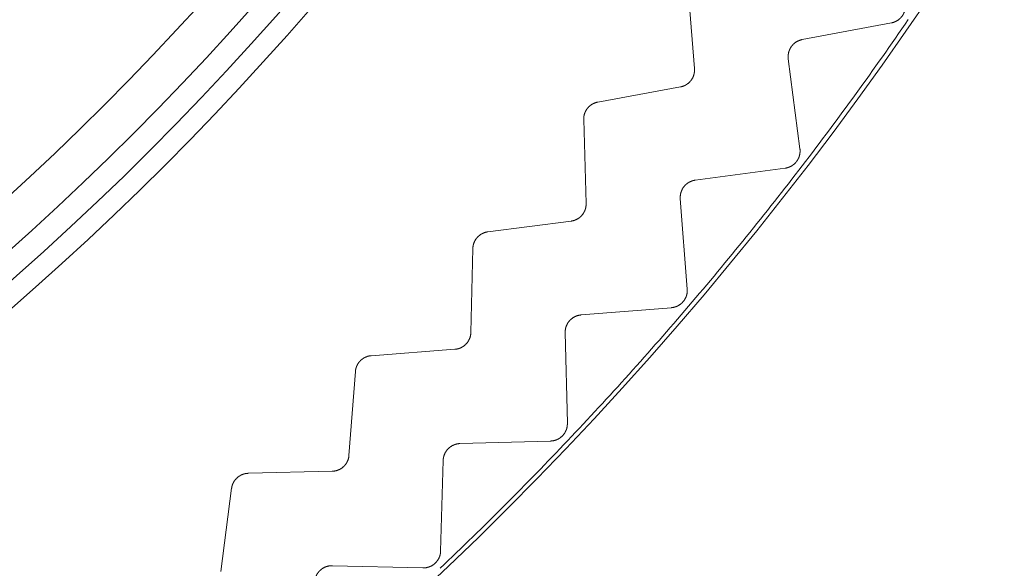
# Model space of a CAD drawing. Extents: x 50 to 821, y 16 to 571.
# Drawn here: x 114 to 115, y 107 to 107 of the extents above; entities that cross this region are included whole.
import ezdxf

# ---------------------------------------------------------------- set-up
doc = ezdxf.new("R2010")
doc.units = 0
doc.header["$MEASUREMENT"] = 0
doc.linetypes.add('DCAD_CONTINUOUS', pattern=[0])
doc.layers.add('DEFAULT', color=7, linetype='DCAD_CONTINUOUS', lineweight=0)
doc.layers.add('DV3_0', color=7, linetype='DCAD_CONTINUOUS', lineweight=0)

# ---------------------------------------------------------------- blocks, each defined once
blk = doc.blocks.new('SE2')
at = {"layer": 'DV3_0', "color": 7, "linetype": 'DCAD_CONTINUOUS', "lineweight": 0, "ltscale": 0.125}
for p, q in [((115.0978, 107.4894), (115.1057, 107.3927)), ((115.3334, 107.4455), (115.2303, 107.4262)), ((115.2142, 107.404), (115.2277, 107.3)), ((115.0894, 107.3715), (114.994, 107.354)), ((114.9776, 107.3338), (114.9804, 107.2369)), ((115.2105, 107.2776), (115.1066, 107.2637)), ((115.0893, 107.2424), (115.0973, 107.1379)), ((114.963, 107.2165), (114.8668, 107.204)), ((114.8494, 107.1847), (114.8471, 107.0878)), ((115.079, 107.1164), (114.9745, 107.108)), ((114.9562, 107.0876), (114.9587, 106.9828)), ((114.8286, 107.0683), (114.7319, 107.0609)), ((114.7135, 107.0425), (114.7061, 106.9458)), ((114.9393, 106.9623), (114.8345, 106.9594)), ((114.8151, 106.94), (114.8121, 106.8352)), ((114.6867, 106.9274), (114.5898, 106.9251)), ((114.5704, 106.9077), (114.558, 106.8115)), ((114.7917, 106.8158), (114.6869, 106.8183))]:
    blk.add_line(p, q, dxfattribs=at)
at = {"layer": 'DV3_0', "color": 7, "linetype": 'DCAD_CONTINUOUS', "lineweight": 0, "ltscale": 0.125, "flags": 128}
for points in [[(115.3493, 107.4687), (115.3494, 107.4685), (115.3494, 107.4682), (115.3495, 107.468), (115.3495, 107.4677), (115.3495, 107.4674), (115.3496, 107.4672), (115.3496, 107.4669), (115.3496, 107.4667), (115.3496, 107.4664), (115.3496, 107.4661), (115.3497, 107.4659), (115.3497, 107.4656), (115.3497, 107.4654), (115.3497, 107.4651), (115.3497, 107.4648), (115.3497, 107.4646), (115.3497, 107.4643), (115.3496, 107.4641), (115.3496, 107.4638), (115.3496, 107.4635), (115.3496, 107.4633), (115.3496, 107.463), (115.3495, 107.4628), (115.3495, 107.4625), (115.3495, 107.4622), (115.3494, 107.462), (115.3494, 107.4617), (115.3493, 107.4615), (115.3493, 107.4612), (115.3492, 107.461), (115.3492, 107.4607), (115.3491, 107.4605), (115.3491, 107.4602), (115.349, 107.4599), (115.3489, 107.4597), (115.3488, 107.4594), (115.3488, 107.4592), (115.3487, 107.4589), (115.3486, 107.4587), (115.3485, 107.4585), (115.3484, 107.4582), (115.3483, 107.458), (115.3482, 107.4577), (115.3481, 107.4575), (115.348, 107.4572), (115.3479, 107.457), (115.3478, 107.4568), (115.3477, 107.4565), (115.3476, 107.4563), (115.3475, 107.4561), (115.3474, 107.4558), (115.3473, 107.4556), (115.3471, 107.4554), (115.347, 107.4551), (115.3469, 107.4549), (115.3467, 107.4547), (115.3466, 107.4545), (115.3465, 107.4543), (115.3463, 107.454), (115.3462, 107.4538), (115.346, 107.4536), (115.3459, 107.4534), (115.3457, 107.4532), (115.3456, 107.453), (115.3454, 107.4528), (115.3452, 107.4526), (115.3451, 107.4524), (115.3449, 107.4522), (115.3447, 107.452), (115.3446, 107.4518), (115.3444, 107.4516), (115.3442, 107.4514), (115.344, 107.4512), (115.3438, 107.451), (115.3437, 107.4508), (115.3435, 107.4506), (115.3433, 107.4505), (115.3431, 107.4503), (115.3429, 107.4501), (115.3427, 107.45), (115.3425, 107.4498), (115.3423, 107.4496), (115.3421, 107.4495), (115.3419, 107.4493), (115.3417, 107.4491), (115.3415, 107.449), (115.3413, 107.4488), (115.341, 107.4487), (115.3408, 107.4485), (115.3406, 107.4484), (115.3404, 107.4482), (115.3402, 107.4481), (115.3399, 107.448), (115.3397, 107.4478), (115.3395, 107.4477), (115.3393, 107.4476), (115.339, 107.4475), (115.3388, 107.4473), (115.3386, 107.4472), (115.3383, 107.4471), (115.3381, 107.447), (115.3379, 107.4469), (115.3376, 107.4468), (115.3374, 107.4467), (115.3371, 107.4466), (115.3369, 107.4465), (115.3367, 107.4464), (115.3364, 107.4463), (115.3362, 107.4462), (115.3359, 107.4461), (115.3357, 107.4461), (115.3354, 107.446), (115.3352, 107.4459), (115.3349, 107.4458), (115.3346, 107.4458), (115.3344, 107.4457), (115.3341, 107.4456), (115.3339, 107.4456), (115.3336, 107.4455), (115.3334, 107.4455)], [(115.2303, 107.4262), (115.2301, 107.4261), (115.2299, 107.4261), (115.2296, 107.426), (115.2294, 107.426), (115.2291, 107.4259), (115.2289, 107.4258), (115.2286, 107.4258), (115.2284, 107.4257), (115.2281, 107.4256), (115.2279, 107.4255), (115.2277, 107.4255), (115.2274, 107.4254), (115.2272, 107.4253), (115.227, 107.4252), (115.2267, 107.4251), (115.2265, 107.425), (115.2263, 107.4249), (115.226, 107.4248), (115.2258, 107.4247), (115.2256, 107.4246), (115.2253, 107.4245), (115.2251, 107.4244), (115.2249, 107.4243), (115.2247, 107.4242), (115.2244, 107.4241), (115.2242, 107.4239), (115.224, 107.4238), (115.2238, 107.4237), (115.2236, 107.4236), (115.2234, 107.4234), (115.2231, 107.4233), (115.2229, 107.4231), (115.2227, 107.423), (115.2225, 107.4229), (115.2223, 107.4227), (115.2221, 107.4226), (115.2219, 107.4224), (115.2217, 107.4223), (115.2215, 107.4221), (115.2213, 107.4219), (115.2211, 107.4218), (115.2209, 107.4216), (115.2207, 107.4214), (115.2205, 107.4213), (115.2204, 107.4211), (115.2202, 107.4209), (115.22, 107.4208), (115.2198, 107.4206), (115.2196, 107.4204), (115.2195, 107.4202), (115.2193, 107.42), (115.2191, 107.4198), (115.219, 107.4197), (115.2188, 107.4195), (115.2186, 107.4193), (115.2185, 107.4191), (115.2183, 107.4189), (115.2182, 107.4187), (115.218, 107.4185), (115.2179, 107.4183), (115.2177, 107.4181), (115.2176, 107.4179), (115.2174, 107.4177), (115.2173, 107.4175), (115.2172, 107.4172), (115.217, 107.417), (115.2169, 107.4168), (115.2168, 107.4166), (115.2166, 107.4164), (115.2165, 107.4162), (115.2164, 107.4159), (115.2163, 107.4157), (115.2162, 107.4155), (115.2161, 107.4153), (115.2159, 107.415), (115.2158, 107.4148), (115.2157, 107.4146), (115.2156, 107.4143), (115.2155, 107.4141), (115.2154, 107.4139), (115.2154, 107.4136), (115.2153, 107.4134), (115.2152, 107.4132), (115.2151, 107.4129), (115.215, 107.4127), (115.2149, 107.4125), (115.2149, 107.4122), (115.2148, 107.412), (115.2147, 107.4117), (115.2147, 107.4115), (115.2146, 107.4112), (115.2145, 107.411), (115.2145, 107.4107), (115.2144, 107.4105), (115.2144, 107.4102), (115.2143, 107.41), (115.2143, 107.4098), (115.2143, 107.4095), (115.2142, 107.4093), (115.2142, 107.409), (115.2142, 107.4088), (115.2141, 107.4085), (115.2141, 107.4083), (115.2141, 107.408), (115.2141, 107.4077), (115.2141, 107.4075), (115.2141, 107.4072), (115.214, 107.407), (115.214, 107.4067), (115.214, 107.4065), (115.214, 107.4062), (115.2141, 107.406), (115.2141, 107.4057), (115.2141, 107.4055), (115.2141, 107.4052), (115.2141, 107.405), (115.2141, 107.4047), (115.2141, 107.4045), (115.2142, 107.4042), (115.2142, 107.404)], [(115.0894, 107.3715), (115.0896, 107.3715), (115.0898, 107.3715), (115.0901, 107.3716), (115.0903, 107.3716), (115.0906, 107.3717), (115.0908, 107.3718), (115.091, 107.3718), (115.0913, 107.3719), (115.0915, 107.372), (115.0917, 107.372), (115.092, 107.3721), (115.0922, 107.3722), (115.0924, 107.3723), (115.0927, 107.3724), (115.0929, 107.3724), (115.0931, 107.3725), (115.0934, 107.3726), (115.0936, 107.3727), (115.0938, 107.3728), (115.094, 107.3729), (115.0943, 107.373), (115.0945, 107.3731), (115.0947, 107.3732), (115.0949, 107.3733), (115.0951, 107.3734), (115.0953, 107.3736), (115.0956, 107.3737), (115.0958, 107.3738), (115.096, 107.3739), (115.0962, 107.3741), (115.0964, 107.3742), (115.0966, 107.3743), (115.0968, 107.3744), (115.097, 107.3746), (115.0972, 107.3747), (115.0974, 107.3749), (115.0976, 107.375), (115.0978, 107.3752), (115.098, 107.3753), (115.0982, 107.3755), (115.0984, 107.3756), (115.0986, 107.3758), (115.0988, 107.3759), (115.0989, 107.3761), (115.0991, 107.3762), (115.0993, 107.3764), (115.0995, 107.3766), (115.0997, 107.3767), (115.0998, 107.3769), (115.1, 107.3771), (115.1002, 107.3773), (115.1004, 107.3774), (115.1005, 107.3776), (115.1007, 107.3778), (115.1008, 107.378), (115.101, 107.3782), (115.1012, 107.3784), (115.1013, 107.3785), (115.1015, 107.3787), (115.1016, 107.3789), (115.1018, 107.3791), (115.1019, 107.3793), (115.1021, 107.3795), (115.1022, 107.3797), (115.1023, 107.3799), (115.1025, 107.3801), (115.1026, 107.3803), (115.1027, 107.3805), (115.1029, 107.3808), (115.103, 107.381), (115.1031, 107.3812), (115.1032, 107.3814), (115.1034, 107.3816), (115.1035, 107.3818), (115.1036, 107.382), (115.1037, 107.3823), (115.1038, 107.3825), (115.1039, 107.3827), (115.104, 107.3829), (115.1041, 107.3831), (115.1042, 107.3834), (115.1043, 107.3836), (115.1044, 107.3838), (115.1045, 107.384), (115.1046, 107.3843), (115.1046, 107.3845), (115.1047, 107.3847), (115.1048, 107.385), (115.1049, 107.3852), (115.1049, 107.3854), (115.105, 107.3857), (115.1051, 107.3859), (115.1051, 107.3861), (115.1052, 107.3864), (115.1052, 107.3866), (115.1053, 107.3869), (115.1054, 107.3871), (115.1054, 107.3873), (115.1054, 107.3876), (115.1055, 107.3878), (115.1055, 107.3881), (115.1056, 107.3883), (115.1056, 107.3886), (115.1056, 107.3888), (115.1057, 107.389), (115.1057, 107.3893), (115.1057, 107.3895), (115.1057, 107.3898), (115.1057, 107.39), (115.1057, 107.3903), (115.1057, 107.3905), (115.1058, 107.3908), (115.1058, 107.391), (115.1058, 107.3912), (115.1058, 107.3915), (115.1057, 107.3917), (115.1057, 107.392), (115.1057, 107.3922), (115.1057, 107.3925), (115.1057, 107.3927)], [(114.9776, 107.3338), (114.9776, 107.334), (114.9776, 107.3343), (114.9776, 107.3345), (114.9776, 107.3347), (114.9776, 107.335), (114.9776, 107.3352), (114.9776, 107.3354), (114.9776, 107.3357), (114.9776, 107.3359), (114.9777, 107.3361), (114.9777, 107.3364), (114.9777, 107.3366), (114.9777, 107.3368), (114.9778, 107.3371), (114.9778, 107.3373), (114.9778, 107.3375), (114.9779, 107.3378), (114.9779, 107.338), (114.978, 107.3382), (114.978, 107.3385), (114.9781, 107.3387), (114.9781, 107.3389), (114.9782, 107.3392), (114.9782, 107.3394), (114.9783, 107.3396), (114.9784, 107.3399), (114.9784, 107.3401), (114.9785, 107.3403), (114.9786, 107.3405), (114.9786, 107.3408), (114.9787, 107.341), (114.9788, 107.3412), (114.9789, 107.3414), (114.979, 107.3416), (114.979, 107.3419), (114.9791, 107.3421), (114.9792, 107.3423), (114.9793, 107.3425), (114.9794, 107.3427), (114.9795, 107.3429), (114.9796, 107.3432), (114.9797, 107.3434), (114.9798, 107.3436), (114.98, 107.3438), (114.9801, 107.344), (114.9802, 107.3442), (114.9803, 107.3444), (114.9804, 107.3446), (114.9805, 107.3448), (114.9807, 107.345), (114.9808, 107.3452), (114.9809, 107.3454), (114.9811, 107.3456), (114.9812, 107.3458), (114.9813, 107.346), (114.9815, 107.3462), (114.9816, 107.3464), (114.9817, 107.3466), (114.9819, 107.3467), (114.982, 107.3469), (114.9822, 107.3471), (114.9823, 107.3473), (114.9825, 107.3475), (114.9826, 107.3476), (114.9828, 107.3478), (114.983, 107.348), (114.9831, 107.3482), (114.9833, 107.3483), (114.9835, 107.3485), (114.9836, 107.3487), (114.9838, 107.3488), (114.984, 107.349), (114.9841, 107.3492), (114.9843, 107.3493), (114.9845, 107.3495), (114.9847, 107.3496), (114.9849, 107.3498), (114.985, 107.3499), (114.9852, 107.3501), (114.9854, 107.3502), (114.9856, 107.3504), (114.9858, 107.3505), (114.986, 107.3506), (114.9862, 107.3508), (114.9864, 107.3509), (114.9866, 107.351), (114.9868, 107.3512), (114.987, 107.3513), (114.9872, 107.3514), (114.9874, 107.3515), (114.9876, 107.3517), (114.9878, 107.3518), (114.988, 107.3519), (114.9882, 107.352), (114.9884, 107.3521), (114.9886, 107.3522), (114.9888, 107.3523), (114.989, 107.3524), (114.9893, 107.3525), (114.9895, 107.3526), (114.9897, 107.3527), (114.9899, 107.3528), (114.9901, 107.3529), (114.9903, 107.353), (114.9906, 107.3531), (114.9908, 107.3532), (114.991, 107.3532), (114.9912, 107.3533), (114.9915, 107.3534), (114.9917, 107.3535), (114.9919, 107.3535), (114.9921, 107.3536), (114.9924, 107.3536), (114.9926, 107.3537), (114.9928, 107.3538), (114.993, 107.3538), (114.9933, 107.3539), (114.9935, 107.3539), (114.9937, 107.354), (114.994, 107.354)], [(115.2277, 107.3), (115.2277, 107.2997), (115.2277, 107.2995), (115.2278, 107.2992), (115.2278, 107.299), (115.2278, 107.2987), (115.2278, 107.2984), (115.2278, 107.2982), (115.2278, 107.2979), (115.2278, 107.2977), (115.2278, 107.2974), (115.2278, 107.2971), (115.2278, 107.2969), (115.2278, 107.2966), (115.2278, 107.2964), (115.2278, 107.2961), (115.2278, 107.2958), (115.2277, 107.2956), (115.2277, 107.2953), (115.2277, 107.2951), (115.2277, 107.2948), (115.2276, 107.2945), (115.2276, 107.2943), (115.2275, 107.294), (115.2275, 107.2938), (115.2274, 107.2935), (115.2274, 107.2933), (115.2273, 107.293), (115.2273, 107.2928), (115.2272, 107.2925), (115.2272, 107.2923), (115.2271, 107.292), (115.227, 107.2918), (115.2269, 107.2915), (115.2269, 107.2913), (115.2268, 107.291), (115.2267, 107.2908), (115.2266, 107.2905), (115.2265, 107.2903), (115.2264, 107.29), (115.2263, 107.2898), (115.2262, 107.2895), (115.2261, 107.2893), (115.226, 107.2891), (115.2259, 107.2888), (115.2258, 107.2886), (115.2257, 107.2884), (115.2255, 107.2881), (115.2254, 107.2879), (115.2253, 107.2877), (115.2252, 107.2874), (115.225, 107.2872), (115.2249, 107.287), (115.2248, 107.2868), (115.2246, 107.2866), (115.2245, 107.2863), (115.2243, 107.2861), (115.2242, 107.2859), (115.224, 107.2857), (115.2239, 107.2855), (115.2237, 107.2853), (115.2236, 107.2851), (115.2234, 107.2849), (115.2232, 107.2847), (115.2231, 107.2845), (115.2229, 107.2843), (115.2227, 107.2841), (115.2225, 107.2839), (115.2224, 107.2837), (115.2222, 107.2835), (115.222, 107.2833), (115.2218, 107.2831), (115.2216, 107.283), (115.2214, 107.2828), (115.2212, 107.2826), (115.221, 107.2824), (115.2209, 107.2823), (115.2207, 107.2821), (115.2205, 107.2819), (115.2202, 107.2818), (115.22, 107.2816), (115.2198, 107.2814), (115.2196, 107.2813), (115.2194, 107.2811), (115.2192, 107.281), (115.219, 107.2808), (115.2188, 107.2807), (115.2185, 107.2806), (115.2183, 107.2804), (115.2181, 107.2803), (115.2179, 107.2801), (115.2177, 107.28), (115.2174, 107.2799), (115.2172, 107.2798), (115.217, 107.2796), (115.2167, 107.2795), (115.2165, 107.2794), (115.2163, 107.2793), (115.216, 107.2792), (115.2158, 107.2791), (115.2155, 107.279), (115.2153, 107.2789), (115.2151, 107.2788), (115.2148, 107.2787), (115.2146, 107.2786), (115.2143, 107.2785), (115.2141, 107.2784), (115.2138, 107.2784), (115.2136, 107.2783), (115.2133, 107.2782), (115.2131, 107.2781), (115.2128, 107.2781), (115.2126, 107.278), (115.2123, 107.278), (115.212, 107.2779), (115.2118, 107.2778), (115.2115, 107.2778), (115.2113, 107.2777), (115.211, 107.2777), (115.2108, 107.2777), (115.2105, 107.2776)], [(115.1066, 107.2637), (115.1064, 107.2637), (115.1061, 107.2637), (115.1059, 107.2636), (115.1056, 107.2636), (115.1054, 107.2635), (115.1051, 107.2635), (115.1049, 107.2634), (115.1046, 107.2634), (115.1044, 107.2633), (115.1041, 107.2632), (115.1039, 107.2632), (115.1037, 107.2631), (115.1034, 107.263), (115.1032, 107.263), (115.1029, 107.2629), (115.1027, 107.2628), (115.1025, 107.2627), (115.1022, 107.2626), (115.102, 107.2625), (115.1017, 107.2624), (115.1015, 107.2623), (115.1013, 107.2622), (115.101, 107.2621), (115.1008, 107.262), (115.1006, 107.2619), (115.1004, 107.2618), (115.1001, 107.2617), (115.0999, 107.2616), (115.0997, 107.2615), (115.0995, 107.2613), (115.0993, 107.2612), (115.099, 107.2611), (115.0988, 107.261), (115.0986, 107.2608), (115.0984, 107.2607), (115.0982, 107.2606), (115.098, 107.2604), (115.0978, 107.2603), (115.0976, 107.2601), (115.0974, 107.26), (115.0972, 107.2598), (115.097, 107.2597), (115.0968, 107.2595), (115.0966, 107.2594), (115.0964, 107.2592), (115.0962, 107.259), (115.096, 107.2589), (115.0958, 107.2587), (115.0956, 107.2585), (115.0954, 107.2584), (115.0953, 107.2582), (115.0951, 107.258), (115.0949, 107.2578), (115.0947, 107.2576), (115.0946, 107.2575), (115.0944, 107.2573), (115.0942, 107.2571), (115.0941, 107.2569), (115.0939, 107.2567), (115.0937, 107.2565), (115.0936, 107.2563), (115.0934, 107.2561), (115.0933, 107.2559), (115.0931, 107.2557), (115.093, 107.2555), (115.0928, 107.2553), (115.0927, 107.2551), (115.0925, 107.2549), (115.0924, 107.2547), (115.0923, 107.2544), (115.0921, 107.2542), (115.092, 107.254), (115.0919, 107.2538), (115.0918, 107.2536), (115.0916, 107.2534), (115.0915, 107.2531), (115.0914, 107.2529), (115.0913, 107.2527), (115.0912, 107.2525), (115.0911, 107.2522), (115.091, 107.252), (115.0909, 107.2518), (115.0908, 107.2515), (115.0907, 107.2513), (115.0906, 107.2511), (115.0905, 107.2508), (115.0904, 107.2506), (115.0903, 107.2504), (115.0903, 107.2501), (115.0902, 107.2499), (115.0901, 107.2496), (115.09, 107.2494), (115.09, 107.2492), (115.0899, 107.2489), (115.0898, 107.2487), (115.0898, 107.2484), (115.0897, 107.2482), (115.0897, 107.2479), (115.0896, 107.2477), (115.0896, 107.2474), (115.0895, 107.2472), (115.0895, 107.2469), (115.0895, 107.2467), (115.0894, 107.2464), (115.0894, 107.2462), (115.0894, 107.2459), (115.0893, 107.2457), (115.0893, 107.2454), (115.0893, 107.2452), (115.0893, 107.2449), (115.0893, 107.2447), (115.0893, 107.2444), (115.0893, 107.2442), (115.0893, 107.2439), (115.0893, 107.2437), (115.0893, 107.2434), (115.0893, 107.2431), (115.0893, 107.2429), (115.0893, 107.2426), (115.0893, 107.2424)], [(114.963, 107.2165), (114.9632, 107.2165), (114.9634, 107.2165), (114.9637, 107.2166), (114.9639, 107.2166), (114.9642, 107.2167), (114.9644, 107.2167), (114.9646, 107.2168), (114.9649, 107.2168), (114.9651, 107.2169), (114.9654, 107.2169), (114.9656, 107.217), (114.9658, 107.2171), (114.9661, 107.2171), (114.9663, 107.2172), (114.9665, 107.2173), (114.9668, 107.2173), (114.967, 107.2174), (114.9672, 107.2175), (114.9675, 107.2176), (114.9677, 107.2177), (114.9679, 107.2178), (114.9681, 107.2179), (114.9684, 107.218), (114.9686, 107.2181), (114.9688, 107.2182), (114.969, 107.2183), (114.9693, 107.2184), (114.9695, 107.2185), (114.9697, 107.2186), (114.9699, 107.2187), (114.9701, 107.2188), (114.9703, 107.2189), (114.9705, 107.2191), (114.9708, 107.2192), (114.971, 107.2193), (114.9712, 107.2195), (114.9714, 107.2196), (114.9716, 107.2197), (114.9718, 107.2199), (114.972, 107.22), (114.9722, 107.2201), (114.9724, 107.2203), (114.9726, 107.2204), (114.9728, 107.2206), (114.973, 107.2207), (114.9732, 107.2209), (114.9733, 107.2211), (114.9735, 107.2212), (114.9737, 107.2214), (114.9739, 107.2215), (114.9741, 107.2217), (114.9742, 107.2219), (114.9744, 107.222), (114.9746, 107.2222), (114.9748, 107.2224), (114.9749, 107.2226), (114.9751, 107.2227), (114.9753, 107.2229), (114.9754, 107.2231), (114.9756, 107.2233), (114.9757, 107.2235), (114.9759, 107.2237), (114.9761, 107.2239), (114.9762, 107.2241), (114.9764, 107.2242), (114.9765, 107.2244), (114.9766, 107.2246), (114.9768, 107.2248), (114.9769, 107.225), (114.9771, 107.2253), (114.9772, 107.2255), (114.9773, 107.2257), (114.9775, 107.2259), (114.9776, 107.2261), (114.9777, 107.2263), (114.9778, 107.2265), (114.9779, 107.2267), (114.9781, 107.2269), (114.9782, 107.2272), (114.9783, 107.2274), (114.9784, 107.2276), (114.9785, 107.2278), (114.9786, 107.228), (114.9787, 107.2283), (114.9788, 107.2285), (114.9789, 107.2287), (114.979, 107.2289), (114.9791, 107.2292), (114.9792, 107.2294), (114.9792, 107.2296), (114.9793, 107.2298), (114.9794, 107.2301), (114.9795, 107.2303), (114.9795, 107.2306), (114.9796, 107.2308), (114.9797, 107.231), (114.9797, 107.2313), (114.9798, 107.2315), (114.9799, 107.2317), (114.9799, 107.232), (114.98, 107.2322), (114.98, 107.2325), (114.9801, 107.2327), (114.9801, 107.2329), (114.9801, 107.2332), (114.9802, 107.2334), (114.9802, 107.2337), (114.9802, 107.2339), (114.9803, 107.2341), (114.9803, 107.2344), (114.9803, 107.2346), (114.9803, 107.2349), (114.9803, 107.2351), (114.9804, 107.2354), (114.9804, 107.2356), (114.9804, 107.2359), (114.9804, 107.2361), (114.9804, 107.2364), (114.9804, 107.2366), (114.9804, 107.2369)], [(114.8494, 107.1847), (114.8494, 107.1849), (114.8494, 107.1852), (114.8494, 107.1854), (114.8494, 107.1856), (114.8494, 107.1859), (114.8495, 107.1861), (114.8495, 107.1863), (114.8495, 107.1866), (114.8495, 107.1868), (114.8496, 107.187), (114.8496, 107.1873), (114.8496, 107.1875), (114.8497, 107.1877), (114.8497, 107.188), (114.8498, 107.1882), (114.8498, 107.1884), (114.8499, 107.1887), (114.8499, 107.1889), (114.85, 107.1891), (114.85, 107.1894), (114.8501, 107.1896), (114.8502, 107.1898), (114.8502, 107.19), (114.8503, 107.1903), (114.8504, 107.1905), (114.8504, 107.1907), (114.8505, 107.1909), (114.8506, 107.1912), (114.8507, 107.1914), (114.8508, 107.1916), (114.8509, 107.1918), (114.851, 107.192), (114.851, 107.1923), (114.8511, 107.1925), (114.8512, 107.1927), (114.8513, 107.1929), (114.8514, 107.1931), (114.8516, 107.1933), (114.8517, 107.1935), (114.8518, 107.1937), (114.8519, 107.1939), (114.852, 107.1942), (114.8521, 107.1944), (114.8522, 107.1946), (114.8524, 107.1948), (114.8525, 107.195), (114.8526, 107.1952), (114.8528, 107.1954), (114.8529, 107.1956), (114.853, 107.1957), (114.8532, 107.1959), (114.8533, 107.1961), (114.8534, 107.1963), (114.8536, 107.1965), (114.8537, 107.1967), (114.8539, 107.1969), (114.854, 107.1971), (114.8542, 107.1972), (114.8543, 107.1974), (114.8545, 107.1976), (114.8546, 107.1978), (114.8548, 107.1979), (114.855, 107.1981), (114.8551, 107.1983), (114.8553, 107.1984), (114.8555, 107.1986), (114.8556, 107.1988), (114.8558, 107.1989), (114.856, 107.1991), (114.8562, 107.1992), (114.8564, 107.1994), (114.8565, 107.1996), (114.8567, 107.1997), (114.8569, 107.1999), (114.8571, 107.2), (114.8573, 107.2001), (114.8575, 107.2003), (114.8577, 107.2004), (114.8578, 107.2006), (114.858, 107.2007), (114.8582, 107.2008), (114.8584, 107.201), (114.8586, 107.2011), (114.8588, 107.2012), (114.859, 107.2013), (114.8592, 107.2015), (114.8594, 107.2016), (114.8596, 107.2017), (114.8598, 107.2018), (114.8601, 107.2019), (114.8603, 107.202), (114.8605, 107.2021), (114.8607, 107.2022), (114.8609, 107.2023), (114.8611, 107.2024), (114.8613, 107.2025), (114.8615, 107.2026), (114.8618, 107.2027), (114.862, 107.2028), (114.8622, 107.2029), (114.8624, 107.203), (114.8627, 107.2031), (114.8629, 107.2031), (114.8631, 107.2032), (114.8633, 107.2033), (114.8636, 107.2033), (114.8638, 107.2034), (114.864, 107.2035), (114.8642, 107.2035), (114.8645, 107.2036), (114.8647, 107.2037), (114.8649, 107.2037), (114.8651, 107.2038), (114.8654, 107.2038), (114.8656, 107.2039), (114.8658, 107.2039), (114.8661, 107.2039), (114.8663, 107.204), (114.8666, 107.204), (114.8668, 107.204)], [(115.0973, 107.1379), (115.0973, 107.1376), (115.0974, 107.1374), (115.0974, 107.1371), (115.0974, 107.1368), (115.0974, 107.1366), (115.0974, 107.1363), (115.0974, 107.1361), (115.0974, 107.1358), (115.0974, 107.1355), (115.0974, 107.1353), (115.0973, 107.135), (115.0973, 107.1348), (115.0973, 107.1345), (115.0973, 107.1342), (115.0972, 107.134), (115.0972, 107.1337), (115.0972, 107.1335), (115.0971, 107.1332), (115.0971, 107.1329), (115.0971, 107.1327), (115.097, 107.1324), (115.0969, 107.1322), (115.0969, 107.1319), (115.0968, 107.1317), (115.0968, 107.1314), (115.0967, 107.1312), (115.0966, 107.1309), (115.0966, 107.1307), (115.0965, 107.1304), (115.0964, 107.1302), (115.0963, 107.1299), (115.0962, 107.1297), (115.0962, 107.1294), (115.0961, 107.1292), (115.096, 107.1289), (115.0959, 107.1287), (115.0958, 107.1285), (115.0957, 107.1282), (115.0956, 107.128), (115.0954, 107.1277), (115.0953, 107.1275), (115.0952, 107.1273), (115.0951, 107.127), (115.095, 107.1268), (115.0948, 107.1266), (115.0947, 107.1264), (115.0946, 107.1261), (115.0944, 107.1259), (115.0943, 107.1257), (115.0942, 107.1255), (115.094, 107.1252), (115.0939, 107.125), (115.0937, 107.1248), (115.0936, 107.1246), (115.0934, 107.1244), (115.0933, 107.1242), (115.0931, 107.124), (115.0929, 107.1238), (115.0928, 107.1236), (115.0926, 107.1234), (115.0924, 107.1232), (115.0923, 107.123), (115.0921, 107.1228), (115.0919, 107.1226), (115.0917, 107.1224), (115.0915, 107.1222), (115.0914, 107.122), (115.0912, 107.1219), (115.091, 107.1217), (115.0908, 107.1215), (115.0906, 107.1213), (115.0904, 107.1212), (115.0902, 107.121), (115.09, 107.1208), (115.0898, 107.1207), (115.0896, 107.1205), (115.0894, 107.1204), (115.0892, 107.1202), (115.089, 107.12), (115.0888, 107.1199), (115.0885, 107.1197), (115.0883, 107.1196), (115.0881, 107.1195), (115.0879, 107.1193), (115.0877, 107.1192), (115.0874, 107.1191), (115.0872, 107.1189), (115.087, 107.1188), (115.0867, 107.1187), (115.0865, 107.1186), (115.0863, 107.1184), (115.086, 107.1183), (115.0858, 107.1182), (115.0856, 107.1181), (115.0853, 107.118), (115.0851, 107.1179), (115.0848, 107.1178), (115.0846, 107.1177), (115.0844, 107.1176), (115.0841, 107.1175), (115.0839, 107.1174), (115.0836, 107.1174), (115.0834, 107.1173), (115.0831, 107.1172), (115.0829, 107.1171), (115.0826, 107.1171), (115.0824, 107.117), (115.0821, 107.1169), (115.0819, 107.1169), (115.0816, 107.1168), (115.0813, 107.1168), (115.0811, 107.1167), (115.0808, 107.1167), (115.0806, 107.1166), (115.0803, 107.1166), (115.0801, 107.1165), (115.0798, 107.1165), (115.0795, 107.1165), (115.0793, 107.1165), (115.079, 107.1164)], [(114.9745, 107.108), (114.9743, 107.108), (114.974, 107.1079), (114.9738, 107.1079), (114.9735, 107.1079), (114.9733, 107.1078), (114.973, 107.1078), (114.9728, 107.1078), (114.9725, 107.1077), (114.9723, 107.1077), (114.972, 107.1076), (114.9718, 107.1076), (114.9716, 107.1075), (114.9713, 107.1075), (114.9711, 107.1074), (114.9708, 107.1073), (114.9706, 107.1073), (114.9703, 107.1072), (114.9701, 107.1071), (114.9699, 107.107), (114.9696, 107.107), (114.9694, 107.1069), (114.9691, 107.1068), (114.9689, 107.1067), (114.9687, 107.1066), (114.9684, 107.1065), (114.9682, 107.1064), (114.968, 107.1063), (114.9677, 107.1062), (114.9675, 107.1061), (114.9673, 107.106), (114.9671, 107.1059), (114.9668, 107.1058), (114.9666, 107.1056), (114.9664, 107.1055), (114.9662, 107.1054), (114.966, 107.1053), (114.9657, 107.1051), (114.9655, 107.105), (114.9653, 107.1049), (114.9651, 107.1047), (114.9649, 107.1046), (114.9647, 107.1044), (114.9645, 107.1043), (114.9643, 107.1041), (114.9641, 107.104), (114.9639, 107.1038), (114.9637, 107.1037), (114.9635, 107.1035), (114.9633, 107.1034), (114.9631, 107.1032), (114.9629, 107.103), (114.9627, 107.1029), (114.9625, 107.1027), (114.9624, 107.1025), (114.9622, 107.1024), (114.962, 107.1022), (114.9618, 107.102), (114.9616, 107.1018), (114.9615, 107.1016), (114.9613, 107.1014), (114.9611, 107.1013), (114.961, 107.1011), (114.9608, 107.1009), (114.9606, 107.1007), (114.9605, 107.1005), (114.9603, 107.1003), (114.9602, 107.1001), (114.96, 107.0999), (114.9599, 107.0997), (114.9597, 107.0995), (114.9596, 107.0993), (114.9595, 107.0991), (114.9593, 107.0988), (114.9592, 107.0986), (114.959, 107.0984), (114.9589, 107.0982), (114.9588, 107.098), (114.9587, 107.0978), (114.9585, 107.0975), (114.9584, 107.0973), (114.9583, 107.0971), (114.9582, 107.0969), (114.9581, 107.0966), (114.958, 107.0964), (114.9579, 107.0962), (114.9578, 107.096), (114.9577, 107.0957), (114.9576, 107.0955), (114.9575, 107.0953), (114.9574, 107.095), (114.9573, 107.0948), (114.9572, 107.0945), (114.9572, 107.0943), (114.9571, 107.0941), (114.957, 107.0938), (114.9569, 107.0936), (114.9569, 107.0933), (114.9568, 107.0931), (114.9567, 107.0928), (114.9567, 107.0926), (114.9566, 107.0924), (114.9566, 107.0921), (114.9565, 107.0919), (114.9565, 107.0916), (114.9564, 107.0914), (114.9564, 107.0911), (114.9564, 107.0909), (114.9563, 107.0906), (114.9563, 107.0904), (114.9563, 107.0901), (114.9562, 107.0899), (114.9562, 107.0896), (114.9562, 107.0894), (114.9562, 107.0891), (114.9562, 107.0888), (114.9562, 107.0886), (114.9562, 107.0883), (114.9562, 107.0881), (114.9562, 107.0878), (114.9562, 107.0876)], [(114.8286, 107.0683), (114.8289, 107.0683), (114.8291, 107.0683), (114.8293, 107.0684), (114.8296, 107.0684), (114.8298, 107.0684), (114.8301, 107.0685), (114.8303, 107.0685), (114.8305, 107.0685), (114.8308, 107.0686), (114.831, 107.0686), (114.8313, 107.0687), (114.8315, 107.0687), (114.8317, 107.0688), (114.832, 107.0689), (114.8322, 107.0689), (114.8325, 107.069), (114.8327, 107.069), (114.8329, 107.0691), (114.8332, 107.0692), (114.8334, 107.0693), (114.8336, 107.0693), (114.8339, 107.0694), (114.8341, 107.0695), (114.8343, 107.0696), (114.8345, 107.0697), (114.8348, 107.0698), (114.835, 107.0699), (114.8352, 107.07), (114.8354, 107.0701), (114.8357, 107.0702), (114.8359, 107.0703), (114.8361, 107.0704), (114.8363, 107.0705), (114.8365, 107.0706), (114.8368, 107.0707), (114.837, 107.0709), (114.8372, 107.071), (114.8374, 107.0711), (114.8376, 107.0712), (114.8378, 107.0714), (114.838, 107.0715), (114.8382, 107.0716), (114.8384, 107.0718), (114.8386, 107.0719), (114.8388, 107.0721), (114.839, 107.0722), (114.8392, 107.0723), (114.8394, 107.0725), (114.8396, 107.0726), (114.8398, 107.0728), (114.84, 107.073), (114.8402, 107.0731), (114.8403, 107.0733), (114.8405, 107.0734), (114.8407, 107.0736), (114.8409, 107.0738), (114.8411, 107.0739), (114.8412, 107.0741), (114.8414, 107.0743), (114.8416, 107.0745), (114.8417, 107.0746), (114.8419, 107.0748), (114.8421, 107.075), (114.8422, 107.0752), (114.8424, 107.0754), (114.8426, 107.0756), (114.8427, 107.0758), (114.8429, 107.0759), (114.843, 107.0761), (114.8432, 107.0763), (114.8433, 107.0765), (114.8434, 107.0767), (114.8436, 107.0769), (114.8437, 107.0771), (114.8439, 107.0773), (114.844, 107.0776), (114.8441, 107.0778), (114.8442, 107.078), (114.8444, 107.0782), (114.8445, 107.0784), (114.8446, 107.0786), (114.8447, 107.0788), (114.8448, 107.079), (114.8449, 107.0793), (114.8451, 107.0795), (114.8452, 107.0797), (114.8453, 107.0799), (114.8454, 107.0801), (114.8455, 107.0804), (114.8456, 107.0806), (114.8456, 107.0808), (114.8457, 107.081), (114.8458, 107.0813), (114.8459, 107.0815), (114.846, 107.0817), (114.8461, 107.082), (114.8461, 107.0822), (114.8462, 107.0824), (114.8463, 107.0827), (114.8464, 107.0829), (114.8464, 107.0831), (114.8465, 107.0834), (114.8465, 107.0836), (114.8466, 107.0839), (114.8466, 107.0841), (114.8467, 107.0843), (114.8467, 107.0846), (114.8468, 107.0848), (114.8468, 107.0851), (114.8469, 107.0853), (114.8469, 107.0855), (114.8469, 107.0858), (114.847, 107.086), (114.847, 107.0863), (114.847, 107.0865), (114.847, 107.0868), (114.847, 107.087), (114.8471, 107.0873), (114.8471, 107.0875), (114.8471, 107.0878)], [(114.7135, 107.0425), (114.7135, 107.0428), (114.7136, 107.043), (114.7136, 107.0432), (114.7136, 107.0435), (114.7136, 107.0437), (114.7137, 107.0439), (114.7137, 107.0442), (114.7137, 107.0444), (114.7138, 107.0446), (114.7138, 107.0449), (114.7139, 107.0451), (114.7139, 107.0453), (114.714, 107.0456), (114.714, 107.0458), (114.7141, 107.046), (114.7142, 107.0462), (114.7142, 107.0465), (114.7143, 107.0467), (114.7144, 107.0469), (114.7144, 107.0472), (114.7145, 107.0474), (114.7146, 107.0476), (114.7147, 107.0478), (114.7147, 107.048), (114.7148, 107.0483), (114.7149, 107.0485), (114.715, 107.0487), (114.7151, 107.0489), (114.7152, 107.0491), (114.7153, 107.0493), (114.7154, 107.0496), (114.7155, 107.0498), (114.7156, 107.05), (114.7157, 107.0502), (114.7158, 107.0504), (114.7159, 107.0506), (114.716, 107.0508), (114.7161, 107.051), (114.7163, 107.0512), (114.7164, 107.0514), (114.7165, 107.0516), (114.7166, 107.0518), (114.7168, 107.052), (114.7169, 107.0522), (114.717, 107.0524), (114.7172, 107.0526), (114.7173, 107.0528), (114.7175, 107.053), (114.7176, 107.0532), (114.7177, 107.0534), (114.7179, 107.0536), (114.718, 107.0537), (114.7182, 107.0539), (114.7183, 107.0541), (114.7185, 107.0543), (114.7187, 107.0545), (114.7188, 107.0546), (114.719, 107.0548), (114.7191, 107.055), (114.7193, 107.0551), (114.7195, 107.0553), (114.7196, 107.0555), (114.7198, 107.0556), (114.72, 107.0558), (114.7202, 107.0559), (114.7203, 107.0561), (114.7205, 107.0563), (114.7207, 107.0564), (114.7209, 107.0566), (114.7211, 107.0567), (114.7213, 107.0568), (114.7214, 107.057), (114.7216, 107.0571), (114.7218, 107.0573), (114.722, 107.0574), (114.7222, 107.0575), (114.7224, 107.0577), (114.7226, 107.0578), (114.7228, 107.0579), (114.723, 107.0581), (114.7232, 107.0582), (114.7234, 107.0583), (114.7236, 107.0584), (114.7238, 107.0585), (114.724, 107.0586), (114.7242, 107.0587), (114.7244, 107.0589), (114.7247, 107.059), (114.7249, 107.0591), (114.7251, 107.0592), (114.7253, 107.0593), (114.7255, 107.0594), (114.7257, 107.0594), (114.726, 107.0595), (114.7262, 107.0596), (114.7264, 107.0597), (114.7266, 107.0598), (114.7268, 107.0599), (114.7271, 107.0599), (114.7273, 107.06), (114.7275, 107.0601), (114.7277, 107.0602), (114.728, 107.0602), (114.7282, 107.0603), (114.7284, 107.0604), (114.7287, 107.0604), (114.7289, 107.0605), (114.7291, 107.0605), (114.7293, 107.0606), (114.7296, 107.0606), (114.7298, 107.0607), (114.73, 107.0607), (114.7303, 107.0607), (114.7305, 107.0608), (114.7307, 107.0608), (114.731, 107.0608), (114.7312, 107.0609), (114.7314, 107.0609), (114.7317, 107.0609), (114.7319, 107.0609)], [(114.9587, 106.9828), (114.9587, 106.9825), (114.9587, 106.9823), (114.9587, 106.982), (114.9587, 106.9818), (114.9587, 106.9815), (114.9587, 106.9812), (114.9586, 106.981), (114.9586, 106.9807), (114.9586, 106.9805), (114.9586, 106.9802), (114.9585, 106.9799), (114.9585, 106.9797), (114.9585, 106.9794), (114.9584, 106.9792), (114.9584, 106.9789), (114.9584, 106.9786), (114.9583, 106.9784), (114.9582, 106.9781), (114.9582, 106.9779), (114.9581, 106.9776), (114.9581, 106.9774), (114.958, 106.9771), (114.9579, 106.9769), (114.9579, 106.9766), (114.9578, 106.9764), (114.9577, 106.9761), (114.9576, 106.9759), (114.9575, 106.9756), (114.9575, 106.9754), (114.9574, 106.9751), (114.9573, 106.9749), (114.9572, 106.9747), (114.9571, 106.9744), (114.957, 106.9742), (114.9569, 106.9739), (114.9567, 106.9737), (114.9566, 106.9735), (114.9565, 106.9732), (114.9564, 106.973), (114.9563, 106.9728), (114.9561, 106.9725), (114.956, 106.9723), (114.9559, 106.9721), (114.9557, 106.9719), (114.9556, 106.9716), (114.9555, 106.9714), (114.9553, 106.9712), (114.9552, 106.971), (114.955, 106.9708), (114.9549, 106.9706), (114.9547, 106.9704), (114.9546, 106.9701), (114.9544, 106.9699), (114.9542, 106.9697), (114.9541, 106.9695), (114.9539, 106.9693), (114.9537, 106.9691), (114.9536, 106.9689), (114.9534, 106.9688), (114.9532, 106.9686), (114.953, 106.9684), (114.9529, 106.9682), (114.9527, 106.968), (114.9525, 106.9678), (114.9523, 106.9676), (114.9521, 106.9675), (114.9519, 106.9673), (114.9517, 106.9671), (114.9515, 106.967), (114.9513, 106.9668), (114.9511, 106.9666), (114.9509, 106.9665), (114.9507, 106.9663), (114.9505, 106.9662), (114.9503, 106.966), (114.95, 106.9659), (114.9498, 106.9657), (114.9496, 106.9656), (114.9494, 106.9654), (114.9492, 106.9653), (114.949, 106.9652), (114.9487, 106.965), (114.9485, 106.9649), (114.9483, 106.9648), (114.948, 106.9646), (114.9478, 106.9645), (114.9476, 106.9644), (114.9473, 106.9643), (114.9471, 106.9642), (114.9469, 106.9641), (114.9466, 106.964), (114.9464, 106.9639), (114.9461, 106.9638), (114.9459, 106.9637), (114.9457, 106.9636), (114.9454, 106.9635), (114.9452, 106.9634), (114.9449, 106.9633), (114.9447, 106.9632), (114.9444, 106.9632), (114.9442, 106.9631), (114.9439, 106.963), (114.9437, 106.963), (114.9434, 106.9629), (114.9432, 106.9628), (114.9429, 106.9628), (114.9427, 106.9627), (114.9424, 106.9627), (114.9421, 106.9626), (114.9419, 106.9626), (114.9416, 106.9625), (114.9414, 106.9625), (114.9411, 106.9625), (114.9408, 106.9624), (114.9406, 106.9624), (114.9403, 106.9624), (114.9401, 106.9624), (114.9398, 106.9624), (114.9395, 106.9623), (114.9393, 106.9623)], [(114.8345, 106.9594), (114.8342, 106.9594), (114.834, 106.9593), (114.8337, 106.9593), (114.8335, 106.9593), (114.8332, 106.9593), (114.833, 106.9593), (114.8327, 106.9592), (114.8325, 106.9592), (114.8322, 106.9592), (114.832, 106.9591), (114.8317, 106.9591), (114.8315, 106.9591), (114.8312, 106.959), (114.831, 106.959), (114.8307, 106.9589), (114.8305, 106.9588), (114.8303, 106.9588), (114.83, 106.9587), (114.8298, 106.9587), (114.8295, 106.9586), (114.8293, 106.9585), (114.829, 106.9584), (114.8288, 106.9584), (114.8286, 106.9583), (114.8283, 106.9582), (114.8281, 106.9581), (114.8279, 106.958), (114.8276, 106.9579), (114.8274, 106.9578), (114.8272, 106.9577), (114.8269, 106.9576), (114.8267, 106.9575), (114.8265, 106.9574), (114.8262, 106.9573), (114.826, 106.9572), (114.8258, 106.9571), (114.8256, 106.957), (114.8253, 106.9569), (114.8251, 106.9567), (114.8249, 106.9566), (114.8247, 106.9565), (114.8245, 106.9563), (114.8243, 106.9562), (114.8241, 106.9561), (114.8238, 106.9559), (114.8236, 106.9558), (114.8234, 106.9556), (114.8232, 106.9555), (114.823, 106.9553), (114.8228, 106.9552), (114.8226, 106.955), (114.8224, 106.9549), (114.8222, 106.9547), (114.822, 106.9546), (114.8219, 106.9544), (114.8217, 106.9542), (114.8215, 106.9541), (114.8213, 106.9539), (114.8211, 106.9537), (114.8209, 106.9535), (114.8208, 106.9534), (114.8206, 106.9532), (114.8204, 106.953), (114.8202, 106.9528), (114.8201, 106.9526), (114.8199, 106.9524), (114.8197, 106.9522), (114.8196, 106.952), (114.8194, 106.9518), (114.8193, 106.9516), (114.8191, 106.9514), (114.819, 106.9512), (114.8188, 106.951), (114.8187, 106.9508), (114.8185, 106.9506), (114.8184, 106.9504), (114.8182, 106.9502), (114.8181, 106.95), (114.818, 106.9498), (114.8179, 106.9496), (114.8177, 106.9493), (114.8176, 106.9491), (114.8175, 106.9489), (114.8174, 106.9487), (114.8172, 106.9485), (114.8171, 106.9482), (114.817, 106.948), (114.8169, 106.9478), (114.8168, 106.9475), (114.8167, 106.9473), (114.8166, 106.9471), (114.8165, 106.9468), (114.8164, 106.9466), (114.8163, 106.9464), (114.8162, 106.9461), (114.8162, 106.9459), (114.8161, 106.9457), (114.816, 106.9454), (114.8159, 106.9452), (114.8159, 106.9449), (114.8158, 106.9447), (114.8157, 106.9445), (114.8157, 106.9442), (114.8156, 106.944), (114.8155, 106.9437), (114.8155, 106.9435), (114.8154, 106.9432), (114.8154, 106.943), (114.8154, 106.9427), (114.8153, 106.9425), (114.8153, 106.9422), (114.8152, 106.942), (114.8152, 106.9417), (114.8152, 106.9415), (114.8152, 106.9412), (114.8151, 106.941), (114.8151, 106.9407), (114.8151, 106.9405), (114.8151, 106.9402), (114.8151, 106.94)], [(114.6867, 106.9274), (114.6869, 106.9274), (114.6872, 106.9274), (114.6874, 106.9274), (114.6877, 106.9274), (114.6879, 106.9274), (114.6882, 106.9275), (114.6884, 106.9275), (114.6886, 106.9275), (114.6889, 106.9276), (114.6891, 106.9276), (114.6894, 106.9276), (114.6896, 106.9277), (114.6899, 106.9277), (114.6901, 106.9278), (114.6903, 106.9278), (114.6906, 106.9279), (114.6908, 106.9279), (114.6911, 106.928), (114.6913, 106.928), (114.6915, 106.9281), (114.6918, 106.9282), (114.692, 106.9282), (114.6922, 106.9283), (114.6925, 106.9284), (114.6927, 106.9285), (114.6929, 106.9285), (114.6932, 106.9286), (114.6934, 106.9287), (114.6936, 106.9288), (114.6938, 106.9289), (114.6941, 106.929), (114.6943, 106.9291), (114.6945, 106.9292), (114.6947, 106.9293), (114.695, 106.9294), (114.6952, 106.9295), (114.6954, 106.9296), (114.6956, 106.9297), (114.6958, 106.9298), (114.696, 106.93), (114.6962, 106.9301), (114.6965, 106.9302), (114.6967, 106.9303), (114.6969, 106.9305), (114.6971, 106.9306), (114.6973, 106.9307), (114.6975, 106.9309), (114.6977, 106.931), (114.6979, 106.9311), (114.6981, 106.9313), (114.6983, 106.9314), (114.6985, 106.9316), (114.6987, 106.9317), (114.6989, 106.9319), (114.6991, 106.932), (114.6992, 106.9322), (114.6994, 106.9324), (114.6996, 106.9325), (114.6998, 106.9327), (114.7, 106.9329), (114.7001, 106.933), (114.7003, 106.9332), (114.7005, 106.9334), (114.7007, 106.9335), (114.7008, 106.9337), (114.701, 106.9339), (114.7012, 106.9341), (114.7013, 106.9343), (114.7015, 106.9345), (114.7016, 106.9346), (114.7018, 106.9348), (114.7019, 106.935), (114.7021, 106.9352), (114.7022, 106.9354), (114.7024, 106.9356), (114.7025, 106.9358), (114.7027, 106.936), (114.7028, 106.9362), (114.7029, 106.9364), (114.7031, 106.9366), (114.7032, 106.9368), (114.7033, 106.937), (114.7035, 106.9372), (114.7036, 106.9375), (114.7037, 106.9377), (114.7038, 106.9379), (114.7039, 106.9381), (114.704, 106.9383), (114.7042, 106.9385), (114.7043, 106.9388), (114.7044, 106.939), (114.7045, 106.9392), (114.7046, 106.9394), (114.7047, 106.9397), (114.7047, 106.9399), (114.7048, 106.9401), (114.7049, 106.9403), (114.705, 106.9406), (114.7051, 106.9408), (114.7052, 106.941), (114.7052, 106.9413), (114.7053, 106.9415), (114.7054, 106.9417), (114.7055, 106.942), (114.7055, 106.9422), (114.7056, 106.9424), (114.7056, 106.9427), (114.7057, 106.9429), (114.7058, 106.9432), (114.7058, 106.9434), (114.7059, 106.9436), (114.7059, 106.9439), (114.7059, 106.9441), (114.706, 106.9444), (114.706, 106.9446), (114.706, 106.9449), (114.7061, 106.9451), (114.7061, 106.9453), (114.7061, 106.9456), (114.7061, 106.9458)], [(114.5704, 106.9077), (114.5704, 106.9079), (114.5705, 106.9081), (114.5705, 106.9084), (114.5705, 106.9086), (114.5706, 106.9088), (114.5706, 106.9091), (114.5707, 106.9093), (114.5707, 106.9095), (114.5708, 106.9097), (114.5708, 106.91), (114.5709, 106.9102), (114.571, 106.9104), (114.571, 106.9107), (114.5711, 106.9109), (114.5712, 106.9111), (114.5712, 106.9113), (114.5713, 106.9116), (114.5714, 106.9118), (114.5715, 106.912), (114.5716, 106.9122), (114.5716, 106.9125), (114.5717, 106.9127), (114.5718, 106.9129), (114.5719, 106.9131), (114.572, 106.9133), (114.5721, 106.9135), (114.5722, 106.9137), (114.5723, 106.914), (114.5724, 106.9142), (114.5725, 106.9144), (114.5726, 106.9146), (114.5727, 106.9148), (114.5729, 106.915), (114.573, 106.9152), (114.5731, 106.9154), (114.5732, 106.9156), (114.5734, 106.9158), (114.5735, 106.916), (114.5736, 106.9162), (114.5737, 106.9164), (114.5739, 106.9166), (114.574, 106.9168), (114.5742, 106.917), (114.5743, 106.9172), (114.5744, 106.9174), (114.5746, 106.9175), (114.5747, 106.9177), (114.5749, 106.9179), (114.575, 106.9181), (114.5752, 106.9183), (114.5753, 106.9184), (114.5755, 106.9186), (114.5757, 106.9188), (114.5758, 106.919), (114.576, 106.9191), (114.5762, 106.9193), (114.5763, 106.9195), (114.5765, 106.9196), (114.5767, 106.9198), (114.5768, 106.9199), (114.577, 106.9201), (114.5772, 106.9203), (114.5774, 106.9204), (114.5776, 106.9206), (114.5777, 106.9207), (114.5779, 106.9209), (114.5781, 106.921), (114.5783, 106.9211), (114.5785, 106.9213), (114.5787, 106.9214), (114.5789, 106.9216), (114.5791, 106.9217), (114.5793, 106.9218), (114.5795, 106.9219), (114.5797, 106.9221), (114.5799, 106.9222), (114.5801, 106.9223), (114.5803, 106.9224), (114.5805, 106.9226), (114.5807, 106.9227), (114.5809, 106.9228), (114.5811, 106.9229), (114.5813, 106.923), (114.5815, 106.9231), (114.5818, 106.9232), (114.582, 106.9233), (114.5822, 106.9234), (114.5824, 106.9235), (114.5826, 106.9236), (114.5828, 106.9237), (114.5831, 106.9238), (114.5833, 106.9238), (114.5835, 106.9239), (114.5837, 106.924), (114.5839, 106.9241), (114.5842, 106.9241), (114.5844, 106.9242), (114.5846, 106.9243), (114.5848, 106.9243), (114.5851, 106.9244), (114.5853, 106.9245), (114.5855, 106.9245), (114.5858, 106.9246), (114.586, 106.9246), (114.5862, 106.9247), (114.5865, 106.9247), (114.5867, 106.9248), (114.5869, 106.9248), (114.5872, 106.9248), (114.5874, 106.9249), (114.5876, 106.9249), (114.5879, 106.9249), (114.5881, 106.925), (114.5883, 106.925), (114.5886, 106.925), (114.5888, 106.925), (114.589, 106.925), (114.5893, 106.9251), (114.5895, 106.9251), (114.5898, 106.9251)], [(114.8121, 106.8352), (114.8121, 106.8349), (114.8121, 106.8347), (114.8121, 106.8344), (114.8121, 106.8341), (114.812, 106.8339), (114.812, 106.8336), (114.812, 106.8334), (114.8119, 106.8331), (114.8119, 106.8328), (114.8119, 106.8326), (114.8118, 106.8323), (114.8118, 106.8321), (114.8117, 106.8318), (114.8117, 106.8316), (114.8116, 106.8313), (114.8116, 106.831), (114.8115, 106.8308), (114.8114, 106.8305), (114.8114, 106.8303), (114.8113, 106.83), (114.8112, 106.8298), (114.8111, 106.8295), (114.8111, 106.8293), (114.811, 106.829), (114.8109, 106.8288), (114.8108, 106.8286), (114.8107, 106.8283), (114.8106, 106.8281), (114.8105, 106.8278), (114.8104, 106.8276), (114.8103, 106.8274), (114.8102, 106.8271), (114.8101, 106.8269), (114.8099, 106.8267), (114.8098, 106.8264), (114.8097, 106.8262), (114.8096, 106.826), (114.8094, 106.8257), (114.8093, 106.8255), (114.8092, 106.8253), (114.809, 106.8251), (114.8089, 106.8249), (114.8088, 106.8246), (114.8086, 106.8244), (114.8085, 106.8242), (114.8083, 106.824), (114.8082, 106.8238), (114.808, 106.8236), (114.8078, 106.8234), (114.8077, 106.8232), (114.8075, 106.823), (114.8073, 106.8228), (114.8072, 106.8226), (114.807, 106.8224), (114.8068, 106.8222), (114.8066, 106.822), (114.8065, 106.8218), (114.8063, 106.8216), (114.8061, 106.8214), (114.8059, 106.8213), (114.8057, 106.8211), (114.8055, 106.8209), (114.8053, 106.8207), (114.8051, 106.8206), (114.8049, 106.8204), (114.8047, 106.8202), (114.8045, 106.8201), (114.8043, 106.8199), (114.8041, 106.8197), (114.8039, 106.8196), (114.8037, 106.8194), (114.8035, 106.8193), (114.8033, 106.8191), (114.803, 106.819), (114.8028, 106.8188), (114.8026, 106.8187), (114.8024, 106.8186), (114.8022, 106.8184), (114.8019, 106.8183), (114.8017, 106.8182), (114.8015, 106.8181), (114.8012, 106.8179), (114.801, 106.8178), (114.8008, 106.8177), (114.8005, 106.8176), (114.8003, 106.8175), (114.8001, 106.8174), (114.7998, 106.8173), (114.7996, 106.8172), (114.7993, 106.8171), (114.7991, 106.817), (114.7988, 106.8169), (114.7986, 106.8168), (114.7984, 106.8167), (114.7981, 106.8167), (114.7979, 106.8166), (114.7976, 106.8165), (114.7974, 106.8164), (114.7971, 106.8164), (114.7968, 106.8163), (114.7966, 106.8163), (114.7963, 106.8162), (114.7961, 106.8161), (114.7958, 106.8161), (114.7956, 106.8161), (114.7953, 106.816), (114.7951, 106.816), (114.7948, 106.8159), (114.7945, 106.8159), (114.7943, 106.8159), (114.794, 106.8158), (114.7938, 106.8158), (114.7935, 106.8158), (114.7932, 106.8158), (114.793, 106.8158), (114.7927, 106.8158), (114.7924, 106.8158), (114.7922, 106.8158), (114.7919, 106.8158), (114.7917, 106.8158)], [(114.6869, 106.8183), (114.6866, 106.8183), (114.6864, 106.8183), (114.6861, 106.8183), (114.6859, 106.8183), (114.6856, 106.8183), (114.6854, 106.8183), (114.6851, 106.8182), (114.6849, 106.8182), (114.6846, 106.8182), (114.6844, 106.8182), (114.6841, 106.8182), (114.6839, 106.8181), (114.6836, 106.8181), (114.6834, 106.8181), (114.6831, 106.818), (114.6829, 106.818), (114.6826, 106.8179), (114.6824, 106.8179), (114.6821, 106.8178), (114.6819, 106.8178), (114.6816, 106.8177), (114.6814, 106.8177), (114.6811, 106.8176), (114.6809, 106.8175), (114.6806, 106.8174), (114.6804, 106.8174), (114.6802, 106.8173), (114.6799, 106.8172), (114.6797, 106.8171), (114.6795, 106.817), (114.6792, 106.817), (114.679, 106.8169), (114.6788, 106.8168), (114.6785, 106.8167), (114.6783, 106.8166), (114.6781, 106.8165), (114.6778, 106.8164), (114.6776, 106.8163), (114.6774, 106.8161), (114.6772, 106.816), (114.6769, 106.8159), (114.6767, 106.8158), (114.6765, 106.8157), (114.6763, 106.8155), (114.6761, 106.8154), (114.6758, 106.8153), (114.6756, 106.8151), (114.6754, 106.815), (114.6752, 106.8149), (114.675, 106.8147), (114.6748, 106.8146), (114.6746, 106.8144), (114.6744, 106.8143), (114.6742, 106.8141), (114.674, 106.814), (114.6738, 106.8138), (114.6736, 106.8137), (114.6734, 106.8135), (114.6732, 106.8133), (114.673, 106.8132), (114.6728, 106.813), (114.6727, 106.8128), (114.6725, 106.8126), (114.6723, 106.8125), (114.6721, 106.8123), (114.6719, 106.8121), (114.6718, 106.8119), (114.6716, 106.8117), (114.6714, 106.8116), (114.6713, 106.8114), (114.6711, 106.8112), (114.6709, 106.811), (114.6708, 106.8108), (114.6706, 106.8106), (114.6705, 106.8104), (114.6703, 106.8102), (114.6702, 106.81), (114.67, 106.8098), (114.6699, 106.8096), (114.6697, 106.8094), (114.6696, 106.8091), (114.6695, 106.8089), (114.6693, 106.8087), (114.6692, 106.8085), (114.6691, 106.8083), (114.6689, 106.8081), (114.6688, 106.8079), (114.6687, 106.8076), (114.6686, 106.8074), (114.6685, 106.8072), (114.6684, 106.807), (114.6683, 106.8067), (114.6682, 106.8065), (114.6681, 106.8063), (114.668, 106.806), (114.6679, 106.8058), (114.6678, 106.8056), (114.6677, 106.8053), (114.6676, 106.8051), (114.6675, 106.8049), (114.6674, 106.8046), (114.6673, 106.8044), (114.6673, 106.8041), (114.6672, 106.8039), (114.6671, 106.8037), (114.6671, 106.8034), (114.667, 106.8032), (114.6669, 106.8029), (114.6669, 106.8027), (114.6668, 106.8024), (114.6668, 106.8022), (114.6667, 106.8019), (114.6667, 106.8017), (114.6666, 106.8014), (114.6666, 106.8012), (114.6666, 106.8009), (114.6665, 106.8007), (114.6665, 106.8004), (114.6665, 106.8002), (114.6665, 106.7999)]]:
    blk.add_lwpolyline(points, dxfattribs=at)
at = {"layer": 'DV3_0', "color": 7, "linetype": 'DCAD_CONTINUOUS', "lineweight": 0, "ltscale": 0.125}
for radius in [3.9924, 3.4317, 3.38, 3.3329]:
    blk.add_circle((112.0668, 109.7077), radius, dxfattribs=at)
for radius, start, end in [(3.4073, 292.0183, 337.9817), (3.9874, 322.5, 325.5), (3.9874, 319.5, 322.5), (3.9874, 316.5, 319.5), (3.9874, 313.5, 316.5)]:
    blk.add_arc((112.0668, 109.7077), radius, start, end, dxfattribs=at)

msp = doc.modelspace()

# ---------------------------------------------------------------- block references
at = {"layer": 'DEFAULT', "lineweight": 0}
msp.add_blockref('SE2', (0, 0), dxfattribs=at).dxf.unprotected_set("ltscale", 0)

doc.saveas('drawing.dxf')
